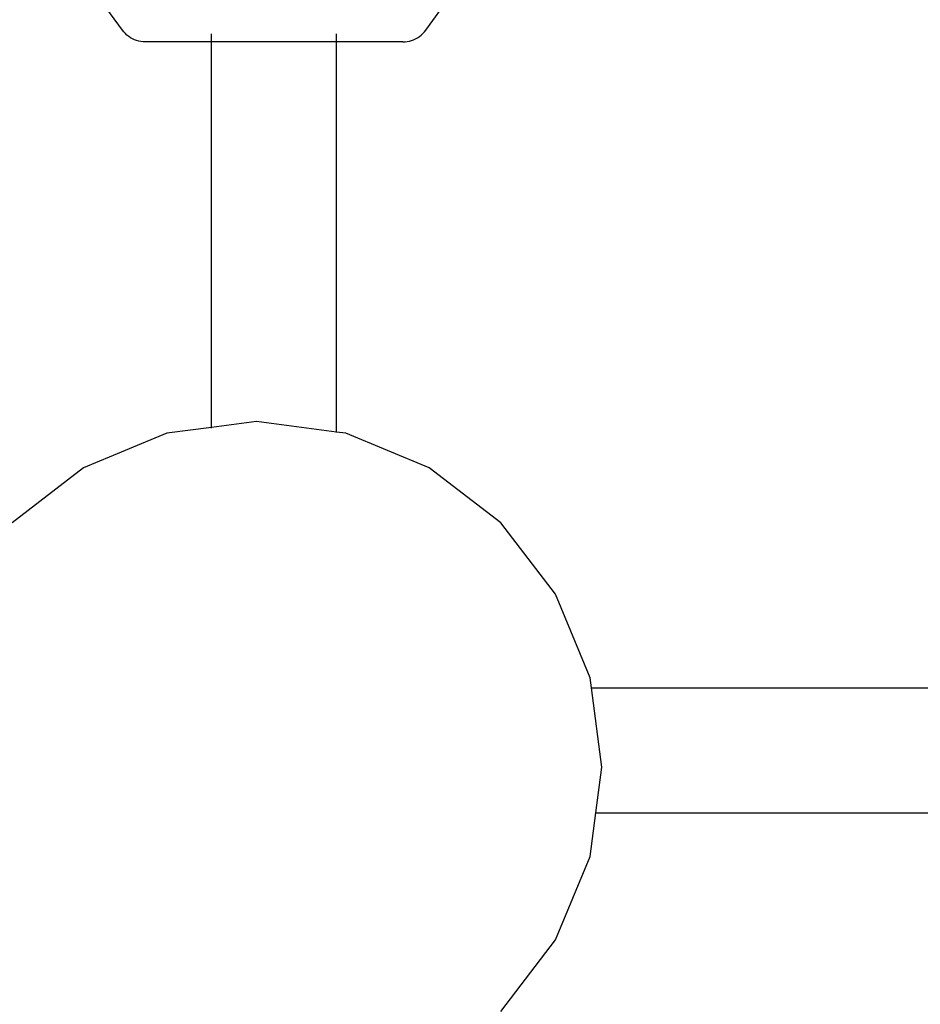
# Model space of a CAD drawing. Units: millimetres. Extents: x 12715 to 18536, y -25908 to -18009.
# Drawn here: x 15471 to 16018, y -23152 to -22553 of the extents above; entities that cross this region are included whole.
import ezdxf

# ---------------------------------------------------------------- set-up
doc = ezdxf.new("R2010")
doc.units = ezdxf.units.MM
doc.layers.add('Strefa bezpieczna', color=8, linetype='Continuous')
doc.dimstyles.get("Standard").update_dxf_attribs({"dimtxt": 180, "dimasz": 200, "dimexe": 0.18, "dimexo": 0.0625, "dimgap": 200, "dimtad": 0, "dimtih": 1, "dimtoh": 1, "dimlfac": 0.001, "dimzin": 0, "dimdsep": 46, "dimtxsty": 'Standard', "dimcen": 0.09, "dimse1": 1, "dimse2": 1, "dimadec": 0, "dimazin": 0, "dimtfac": 1, "dimtdec": 4, "dimtofl": 0, "dimtmove": 0, "dimatfit": 3, "dimfxl": 1, "dimtolj": 1, "dimtzin": 0, "dimarcsym": 0})

# ---------------------------------------------------------------- blocks, each defined once
blk = doc.blocks.new('*D88')
at = {"layer": 'Defpoints', "color": 0}
for p in [(18535.69, -19159.72), (12715.36, -22997.46), (18535.69, -22997.46)]:
    blk.add_point(p, dxfattribs=at)
at = {"layer": 'Strefa bezpieczna', "color": 0, "lineweight": -2}
for p, q in [((12915.36, -19159.72), (15155.52, -19159.72)), ((18335.69, -19159.72), (16095.52, -19159.72))]:
    blk.add_line(p, q, dxfattribs=at)
at = {"layer": 'Strefa bezpieczna', "color": 0}
for points in [[(12915.36, -19126.38), (12915.36, -19193.05), (12715.36, -19159.72)], [(18335.69, -19193.05), (18335.69, -19126.38), (18535.69, -19159.72)]]:
    blk.add_solid(points, dxfattribs=at)
at = {"layer": 'Strefa bezpieczna', "color": 0, "insert": (15625.52, -19159.72), "char_height": 180, "attachment_point": 5}
blk.add_mtext('\\A1;5.82', dxfattribs=at)
blk = doc.blocks.new('*D89')
at = {"layer": 'Defpoints', "color": 0}
for p in [(16515.69, -19703.8), (14695.69, -22997.46), (16515.69, -22997.46)]:
    blk.add_point(p, dxfattribs=at)
at = {"layer": 'Strefa bezpieczna', "color": 0, "lineweight": -2}
for p, q in [((14895.69, -19703.8), (15185.52, -19703.8)), ((16315.69, -19703.8), (16065.52, -19703.8))]:
    blk.add_line(p, q, dxfattribs=at)
at = {"layer": 'Strefa bezpieczna', "color": 0}
for points in [[(14895.69, -19670.47), (14895.69, -19737.13), (14695.69, -19703.8)], [(16315.69, -19737.13), (16315.69, -19670.47), (16515.69, -19703.8)]]:
    blk.add_solid(points, dxfattribs=at)
at = {"layer": 'Strefa bezpieczna', "color": 0, "insert": (15625.52, -19703.8), "char_height": 180, "attachment_point": 5}
blk.add_mtext('\\A1;1.82', dxfattribs=at)

msp = doc.modelspace()

# ---------------------------------------------------------------- linework, layer by layer
for p, q in [((15717.671, -22559.849), (15765.304, -22494.105)), ((15533.37, -22559.849), (15517.957, -22538.576)), ((15534.206, -22560.913), (15533.37, -22559.849)), ((15535.123, -22561.907), (15534.206, -22560.913)), ((15536.115, -22562.826), (15535.123, -22561.907)), ((15537.177, -22563.664), (15536.115, -22562.826)), ((15587.521, -22566.958), (15587.521, -22561.958)), ((15663.521, -22566.958), (15663.521, -22561.958)), ((15713.865, -22563.664), (15714.926, -22562.826)), ((15714.926, -22562.826), (15715.918, -22561.907)), ((15715.918, -22561.907), (15716.835, -22560.913)), ((15716.835, -22560.913), (15717.671, -22559.849)), ((15538.301, -22564.416), (15537.177, -22563.664)), ((15539.48, -22565.078), (15538.301, -22564.416)), ((15540.708, -22565.645), (15539.48, -22565.078)), ((15541.977, -22566.114), (15540.708, -22565.645)), ((15543.278, -22566.481), (15541.977, -22566.114)), ((15544.604, -22566.746), (15543.278, -22566.481)), ((15545.947, -22566.905), (15544.604, -22566.746)), ((15547.299, -22566.958), (15545.947, -22566.905)), ((15587.521, -22566.958), (15547.299, -22566.958)), ((15587.521, -22801.251), (15587.521, -22566.958)), ((15663.521, -22566.958), (15587.521, -22566.958)), ((15663.521, -22804.079), (15663.521, -22566.958)), ((15703.743, -22566.958), (15663.521, -22566.958)), ((15703.743, -22566.958), (15705.094, -22566.905)), ((15705.094, -22566.905), (15706.437, -22566.746)), ((15706.437, -22566.746), (15707.763, -22566.481)), ((15707.763, -22566.481), (15709.065, -22566.114)), ((15709.065, -22566.114), (15710.333, -22565.645)), ((15710.333, -22565.645), (15711.561, -22565.078)), ((15711.561, -22565.078), (15712.741, -22564.416)), ((15712.741, -22564.416), (15713.865, -22563.664)), ((15587.521, -22801.251), (15560.428, -22804.818)), ((15614.78, -22797.662), (15587.521, -22801.251)), ((15587.521, -22801.592), (15587.521, -22801.251)), ((15663.521, -22804.079), (15614.78, -22797.662)), ((15560.428, -22804.818), (15509.78, -22825.797)), ((15663.521, -22804.42), (15663.521, -22804.079)), ((15669.132, -22804.818), (15663.521, -22804.079)), ((15719.78, -22825.797), (15669.132, -22804.818)), ((15509.78, -22825.797), (15466.288, -22859.17)), ((15763.273, -22859.17), (15719.78, -22825.797)), ((15796.645, -22902.662), (15763.273, -22859.17)), ((15817.625, -22953.31), (15796.645, -22902.662)), ((15818.434, -22959.457), (15817.625, -22953.31)), ((15818.434, -22959.457), (16056.02, -22959.457)), ((15824.78, -23007.662), (15818.434, -22959.457)), ((15821.121, -23035.457), (15824.78, -23007.662)), ((15817.625, -23062.014), (15821.121, -23035.457)), ((15820.78, -23035.457), (15821.121, -23035.457)), ((15821.121, -23035.457), (16056.02, -23035.457)), ((15796.645, -23112.662), (15817.625, -23062.014)), ((15763.273, -23156.154), (15796.645, -23112.662))]:
    msp.add_line(p, q)
at = {"layer": 'Strefa bezpieczna'}
msp.add_circle((15625.521, -22997.457), 2910.165, dxfattribs=at)

# ---------------------------------------------------------------- dimensions: what is measured, and where the dimension line sits
for base, p1, p2, picture, middle in [((18535.686, -19159.717), (12715.356, -22997.457), (18535.686, -22997.457), '*D88', (15625.521, -19159.717)), ((16515.686, -19703.799), (14695.686, -22997.457), (16515.686, -22997.457), '*D89', (15625.521, -19703.799))]:
    dim = msp.add_linear_dim(base=base, p1=p1, p2=p2, dimstyle='Standard', dxfattribs=at)
    dim.commit()
    dim.dimension.update_dxf_attribs({"geometry": picture, "text_midpoint": middle, "dimtype": 160})

doc.saveas('drawing.dxf')
